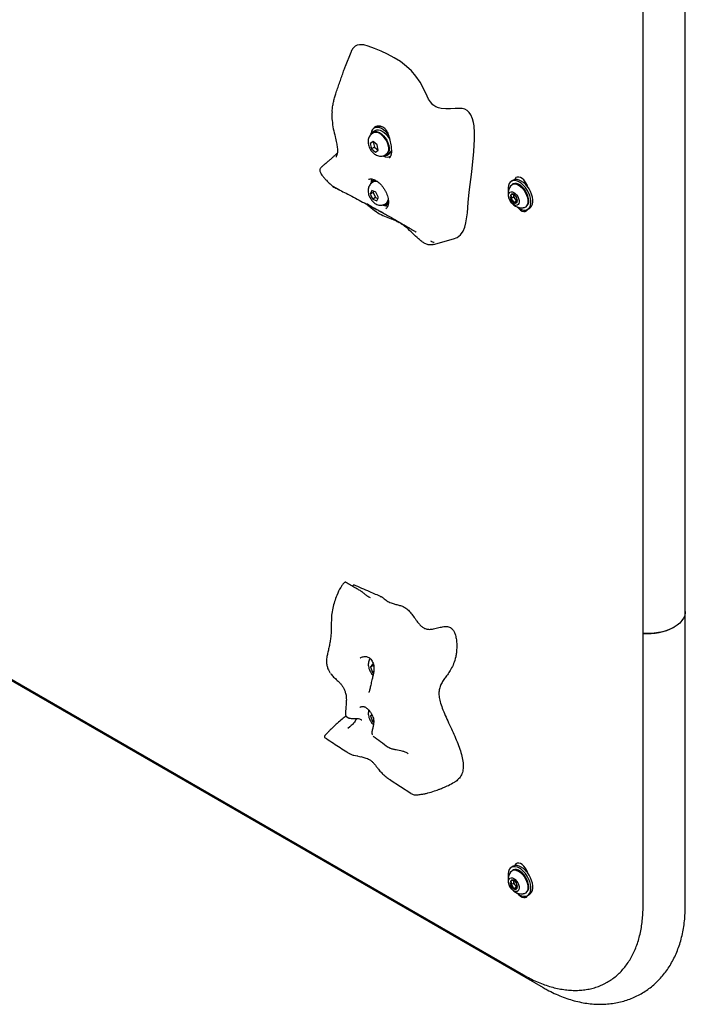
# Model space of a CAD drawing. Units: inches. Extents: x 0.5 to 17.3, y 0.1 to 10.6.
# Drawn here: x 8.6 to 9.1, y 4.3 to 5.2 of the extents above; entities that cross this region are included whole.
import ezdxf

# ---------------------------------------------------------------- set-up
doc = ezdxf.new("R2010")
doc.units = ezdxf.units.IN
doc.header["$MEASUREMENT"] = 0

msp = doc.modelspace()

# ---------------------------------------------------------------- linework, layer by layer
at = {"color": 7, "linetype": 'Continuous', "lineweight": 25}
for p, q in [((9.1103762, 4.4242385), (9.1103762, 5.6163881)), ((9.1454947, 4.6691966), (9.1454947, 5.3041455)), ((8.8669835, 5.1351425), (8.8623514, 5.1233975)), ((8.8875354, 5.0701194), (8.8853198, 5.0688403)), ((8.8879676, 5.0729091), (8.8864355, 5.0720247)), ((8.8857781, 5.0680464), (8.8850415, 5.0676212)), ((8.8855337, 5.0608132), (8.8832429, 5.0592312)), ((8.8856, 5.0605919), (8.8832429, 5.0592312)), ((8.8832429, 5.0592312), (8.8842758, 5.0548918)), ((8.8866328, 5.0562524), (8.8842758, 5.0548918)), ((8.8842758, 5.0548918), (8.8875995, 5.0521344)), ((8.8888574, 5.0580559), (8.8855337, 5.0608132)), ((8.8857094, 5.0606675), (8.8856, 5.0605919)), ((8.8856, 5.0605919), (8.8866328, 5.0562524)), ((8.8866328, 5.0562524), (8.8897808, 5.0536409)), ((8.8875995, 5.0521344), (8.8898902, 5.0537165)), ((8.8898902, 5.0537165), (8.8888574, 5.0580559)), ((8.8549093, 5.0483017), (8.8547397, 5.0478603)), ((8.8954573, 5.0495785), (8.8961939, 5.0500038)), ((8.8966522, 5.0492099), (8.8988678, 5.0504889)), ((8.8428979, 5.0397635), (8.8432061, 5.0400474)), ((8.8818962, 5.0293054), (8.8817584, 5.0292289)), ((8.8868718, 5.0289092), (8.8853198, 5.0280133)), ((9.0021744, 5.028624), (9.0006423, 5.0277395)), ((8.857823, 5.0204166), (8.8522602, 5.0232731)), ((8.8857781, 5.0272194), (8.8850415, 5.0267942)), ((9.0019422, 5.0254878), (9.0012116, 5.025066)), ((9.0121169, 5.0259538), (9.0118181, 5.0257813)), ((9.0126836, 5.0247158), (9.0140923, 5.0238494)), ((8.8844707, 5.0199513), (8.8831979, 5.0170428)), ((8.8855549, 5.0184035), (8.8831979, 5.0170428)), ((8.8831979, 5.0170428), (8.8852938, 5.0127383)), ((8.8878394, 5.0185553), (8.8844707, 5.0199513)), ((8.8876508, 5.014099), (8.8852938, 5.0127383)), ((8.8852938, 5.0127383), (8.8886625, 5.0113423)), ((8.8859618, 5.0193333), (8.8855549, 5.0184035)), ((8.8855549, 5.0184035), (8.8876508, 5.014099)), ((8.8876508, 5.014099), (8.8895284, 5.0133209)), ((8.8899353, 5.0142508), (8.8878394, 5.0185553)), ((8.8886625, 5.0113423), (8.8899353, 5.0142508)), ((9.0024852, 5.0144346), (9.00014, 5.0130807)), ((9.0024852, 5.0167885), (9.0024852, 5.0161533)), ((9.0024852, 5.0161533), (9.0024852, 5.0144346)), ((9.0024852, 5.0144346), (9.0037742, 5.0128311)), ((9.0037742, 5.0128311), (9.0050632, 5.0112276)), ((8.8887127, 5.0041105), (8.8890866, 5.0039068)), ((8.8954573, 5.0087515), (8.8961939, 5.0091767)), ((8.8962087, 5.0048769), (8.8961719, 5.0048347)), ((8.8966522, 5.0083828), (8.8982113, 5.0092829)), ((9.0050632, 5.0112276), (9.002718, 5.0098737)), ((9.0050632, 5.0112276), (9.0055806, 5.0112739)), ((9.012144, 5.0061284), (9.0128747, 5.0065502)), ((9.0141746, 5.0042985), (9.0157066, 5.0051829)), ((8.935769, 4.9750652), (8.9526243, 4.9797149)), ((8.0655007, 4.9122927), (9.0106668, 4.3666599)), ((8.0821192, 4.9016085), (9.0272853, 4.3559758)), ((8.8695374, 4.6914785), (8.8684727, 4.690357)), ((8.8913232, 4.6816964), (8.8918313, 4.6817134)), ((9.1454947, 4.4242343), (9.1454947, 4.6691966)), ((8.8749411, 4.6305193), (8.8747449, 4.6304265)), ((8.8850514, 4.6254769), (8.8833504, 4.6230567)), ((8.8857074, 4.6244174), (8.8833504, 4.6230567)), ((8.8833504, 4.6230567), (8.8850514, 4.6186724)), ((8.8858502, 4.6250158), (8.8850514, 4.6254769)), ((8.8860408, 4.6192436), (8.8850514, 4.6186724)), ((8.8850514, 4.6186724), (8.8858807, 4.6181937)), ((8.8860479, 4.6249017), (8.8857074, 4.6244174)), ((8.8857074, 4.6244174), (8.8861134, 4.6233709)), ((8.8633246, 4.5819405), (8.8652173, 4.580559)), ((8.8844076, 4.5837339), (8.8833504, 4.5822296)), ((8.8847467, 4.5830357), (8.8833504, 4.5822296)), ((8.8833504, 4.5822296), (8.8850514, 4.5778454)), ((8.8859983, 4.578392), (8.8850514, 4.5778454)), ((8.8850514, 4.5778454), (8.8860545, 4.5772663)), ((8.8660857, 4.5733464), (8.8643799, 4.5718573)), ((8.8455301, 4.5642504), (8.8455305, 4.5642624)), ((8.8731489, 4.5486722), (8.8750628, 4.5482495)), ((8.8997121, 4.5289995), (8.9168615, 4.517877)), ((8.9170534, 4.5177567), (8.9168754, 4.5178971)), ((9.0021744, 4.4570454), (9.0006423, 4.4561609)), ((9.0121169, 4.4543752), (9.0118181, 4.4542027)), ((9.0019422, 4.4539092), (9.0012116, 4.4534874)), ((9.0126836, 4.4531372), (9.0140923, 4.4522708)), ((9.0024852, 4.442856), (9.00014, 4.4415021)), ((9.0024852, 4.4452099), (9.0024852, 4.4445748)), ((9.0024852, 4.4445748), (9.0024852, 4.442856)), ((9.0024852, 4.442856), (9.0037742, 4.4412525)), ((9.0050632, 4.439649), (9.002718, 4.4382951)), ((9.0037742, 4.4412525), (9.0050632, 4.439649)), ((9.0050632, 4.439649), (9.0055806, 4.4396953)), ((9.012144, 4.4345498), (9.0128747, 4.4349716)), ((9.0141746, 4.4327199), (9.0157066, 4.4336043))]:
    msp.add_line(p, q, dxfattribs=at)
at = {"color": 7, "linetype": 'Continuous', "lineweight": 25, "flags": 128}
for points in [[(8.952601, 4.9797587), (8.9555515, 4.9809404), (8.9582689, 4.9830734), (8.9604547, 4.9861282), (8.9618488, 4.9894058), (8.9628378, 4.9930777), (8.9640555, 5.001339), (8.9648349, 5.0100837), (8.9656614, 5.0187951), (8.9676728, 5.0355589), (8.9694962, 5.0524568), (8.9700741, 5.0628179), (8.9700446, 5.0682326), (8.9695984, 5.0738993), (8.9691091, 5.0768369), (8.9683031, 5.0798978), (8.9669742, 5.0830098), (8.9656394, 5.0849846), (8.9637946, 5.0866996), (8.9618853, 5.0877165), (8.9598005, 5.0882579), (8.9577637, 5.088441), (8.9538727, 5.0883433), (8.9500355, 5.0880822), (8.9461577, 5.0879784), (8.9420932, 5.0883733), (8.9400044, 5.0889189), (8.9378158, 5.0898693), (8.93541, 5.0915672), (8.9332229, 5.0940412), (8.931804, 5.096268), (8.9305293, 5.0986466), (8.927443, 5.1051054), (8.9246527, 5.1103321), (8.9212185, 5.1153555), (8.917495, 5.1196666), (8.9134026, 5.1235043), (8.9082769, 5.1274064), (8.9030101, 5.1306951), (8.8976032, 5.1335538), (8.892198, 5.1360648), (8.8867799, 5.1383756), (8.8813909, 5.1403823), (8.877813, 5.1412973), (8.8743539, 5.1415352), (8.8723695, 5.1411522), (8.8705871, 5.1402378), (8.8705871, 5.1402378)], [(8.8982702, 5.0667513), (8.8975793, 5.0676034), (8.8959412, 5.0693106), (8.8942097, 5.0707112), (8.8924439, 5.0717574), (8.890704, 5.0724135), (8.8890491, 5.0726573), (8.8875355, 5.0724803), (8.886215, 5.0718888), (8.8851324, 5.0709027), (8.8843245, 5.0695558), (8.883819, 5.0678937), (8.8836974, 5.0670798)], [(8.8875354, 5.0701194), (8.888551, 5.0705253), (8.889987, 5.0706369), (8.8915595, 5.0703099), (8.8932016, 5.0695583), (8.8948438, 5.0684139), (8.8964162, 5.0669254), (8.8978522, 5.0651558), (8.8990909, 5.0631804), (8.8994909, 5.0624087)], [(8.8834763, 5.066591), (8.884108, 5.067745), (8.8850967, 5.068701), (8.8863354, 5.0692463), (8.8877714, 5.0693578), (8.8893439, 5.0690309), (8.890986, 5.0682792), (8.8926282, 5.0671349), (8.8942006, 5.0656463), (8.8956366, 5.0638768), (8.8968753, 5.0619014), (8.897864, 5.0598038), (8.8985608, 5.0576733), (8.8989362, 5.0556001), (8.8989741, 5.0536723), (8.8986731, 5.0519716), (8.8980458, 5.0505703), (8.8971188, 5.0495278), (8.8959317, 5.0488884), (8.8945346, 5.0486791), (8.8938042, 5.0487352)], [(8.8925584, 5.0664269), (8.8940685, 5.0649706), (8.8954346, 5.0632362), (8.8965926, 5.0613049), (8.8974884, 5.059267), (8.8980802, 5.0572178), (8.8983403, 5.0552531), (8.8982565, 5.0534647), (8.8978327, 5.0519364), (8.8970888, 5.0507395), (8.8961939, 5.0500038)], [(8.8992694, 5.0482562), (8.8996419, 5.0482712), (8.9000162, 5.0483105)], [(9.0157066, 5.0051829), (9.0165772, 5.0058355), (9.0175068, 5.0070326), (9.0181447, 5.0085658), (9.0184692, 5.010383), (9.0184692, 5.0124222), (9.0181447, 5.0146141), (9.0175068, 5.0168839), (9.0165772, 5.0191543), (9.0153875, 5.0213481), (9.0139782, 5.0233906), (9.0123974, 5.0252121), (9.0106989, 5.0267507), (9.0089405, 5.0279539), (9.0071821, 5.0287809), (9.0054836, 5.0292034), (9.0039028, 5.029207), (9.0024936, 5.0287916), (9.0021744, 5.028624)], [(9.0145258, 5.0226521), (9.0141581, 5.0238581), (9.0133512, 5.0256739), (9.0122879, 5.0273755), (9.0110301, 5.028864), (9.0096508, 5.0300528), (9.0082303, 5.0308729), (9.006851, 5.0312765), (9.0055932, 5.0312403), (9.0045299, 5.0307664), (9.0037229, 5.0298822), (9.0033552, 5.0291008)], [(9.0074085, 5.0049685), (9.0091669, 5.0041415), (9.0108654, 5.003719), (9.0124462, 5.0037154), (9.0138554, 5.0041308), (9.0150451, 5.004951), (9.0159747, 5.0061481), (9.0166127, 5.0076814), (9.0169371, 5.0094986), (9.0169371, 5.0115378), (9.0166127, 5.0137296), (9.0159747, 5.0159994), (9.0150451, 5.0182699), (9.0138554, 5.0204637), (9.0124462, 5.0225061), (9.0108654, 5.0243277), (9.0091669, 5.0258662), (9.0074085, 5.0270695), (9.0056501, 5.0278964), (9.0039516, 5.0283189), (9.0023708, 5.0283225), (9.0009615, 5.0279072), (8.9997718, 5.0270869), (8.9988422, 5.0258898), (8.9982043, 5.0243566), (8.9978798, 5.0225394), (8.9978798, 5.0205002), (8.9980924, 5.0188706)], [(8.9998854, 5.0237819), (8.9999825, 5.023926), (9.0009325, 5.0248875), (9.0021336, 5.025443), (9.0035333, 5.0255681), (9.0050704, 5.0252575), (9.0066778, 5.0245247)], [(9.0151395, 5.0115559), (9.0149706, 5.0135096), (9.0144711, 5.0155729), (9.013663, 5.0176558), (9.0125815, 5.0196671), (9.011274, 5.0215189), (9.0097975, 5.0231304), (9.0082166, 5.0244311), (9.0066003, 5.0253641), (9.0050194, 5.0258887), (9.0035429, 5.0259819), (9.0022354, 5.0256398), (9.0019422, 5.0254878)], [(9.0066778, 5.0245247), (9.0082852, 5.0234017), (9.0098223, 5.0219376), (9.011222, 5.0201964), (9.0124231, 5.0182542), (9.0133731, 5.0161958), (9.0140304, 5.0141113), (9.0143665, 5.0120918), (9.0143665, 5.0102254), (9.0140304, 5.0085938), (9.0133731, 5.0072683), (9.0124231, 5.0063068), (9.011222, 5.0057514), (9.0103688, 5.005622)], [(9.0137879, 5.0247785), (9.0128354, 5.0250225), (9.0126674, 5.0250297)], [(9.002718, 5.0184146), (9.0039103, 5.017537), (9.0050142, 5.0163461), (9.0059479, 5.01493), (9.0066419, 5.0133939), (9.007045, 5.0118516), (9.0071271, 5.0104176), (9.0068822, 5.0091982), (9.0063285, 5.0082839), (9.005507, 5.0077424), (9.0044787, 5.0076139), (9.0033198, 5.007908), (9.0021162, 5.0086028), (9.0009573, 5.0096468), (8.9999289, 5.0109626), (8.9991075, 5.0124525), (8.9985537, 5.0140062), (8.9983089, 5.0155083), (8.998391, 5.0168475), (8.998794, 5.0179244), (8.9994881, 5.0186591), (9.0004217, 5.0189973), (9.0015256, 5.0189137), (9.002718, 5.0184146)], [(9.0025504, 5.0167808), (9.0025073, 5.0165292), (9.0024852, 5.0161533)], [(9.0052191, 5.0065255), (9.0056501, 5.0061717), (9.0074085, 5.0049685)], [(9.0059956, 5.0059052), (9.006851, 5.0049429), (9.0082303, 5.0037541), (9.0096508, 5.002934), (9.0110301, 5.0025303), (9.0122879, 5.0025665), (9.0133512, 5.0030405), (9.0141581, 5.0039246), (9.0144241, 5.0044425)], [(9.1454947, 4.6691966), (9.1454369, 4.6680928), (9.144976, 4.6659014), (9.1440609, 4.663758), (9.1427049, 4.6616939), (9.1409278, 4.6597392), (9.1387555, 4.6579225), (9.1362197, 4.6562701), (9.1333575, 4.6548062), (9.1302104, 4.6535522), (9.1268244, 4.6525263), (9.123249, 4.6517435), (9.1195361, 4.6512152), (9.11574, 4.6509491), (9.111916, 4.6509491), (9.1103762, 4.6510247)], [(9.1454947, 4.6691966), (9.1454369, 4.6680928), (9.144976, 4.6659014), (9.1440609, 4.663758), (9.1427049, 4.6616939), (9.1409278, 4.6597392), (9.1387555, 4.6579225), (9.1362197, 4.6562701)], [(9.0074085, 4.4333899), (9.0091669, 4.432563), (9.0108654, 4.4321405), (9.0124462, 4.4321369), (9.0138554, 4.4325522), (9.0150451, 4.4333725), (9.0159747, 4.4345696), (9.0166127, 4.4361028), (9.0169371, 4.43792), (9.0169371, 4.4399592), (9.0166127, 4.4421511), (9.0159747, 4.4444208), (9.0150451, 4.4466913), (9.0138554, 4.4488851), (9.0124462, 4.4509276), (9.0108654, 4.4527491), (9.0091669, 4.4542877), (9.0074085, 4.4554909), (9.0056501, 4.4563179), (9.0039516, 4.4567403), (9.0023708, 4.456744), (9.0009615, 4.4563286), (8.9997718, 4.4555084), (8.9988422, 4.4543113), (8.9982043, 4.452778), (8.9978798, 4.4509608), (8.9978798, 4.4489216), (8.9980924, 4.447292)], [(9.0151395, 4.4399774), (9.0149706, 4.441931), (9.0144711, 4.4439944), (9.013663, 4.4460772), (9.0125815, 4.4480885), (9.011274, 4.4499403), (9.0097975, 4.4515518), (9.0082166, 4.4528525), (9.0066003, 4.4537855), (9.0050194, 4.4543101), (9.0035429, 4.4544034), (9.0022354, 4.4540612), (9.0019422, 4.4539092)], [(9.0157066, 4.4336043), (9.0165772, 4.4342569), (9.0175068, 4.435454), (9.0181447, 4.4369873), (9.0184692, 4.4388044), (9.0184692, 4.4408437), (9.0181447, 4.4430355), (9.0175068, 4.4453053), (9.0165772, 4.4475757), (9.0153875, 4.4497695), (9.0139782, 4.451812), (9.0123974, 4.4536335), (9.0106989, 4.4551721), (9.0089405, 4.4563754), (9.0071821, 4.4572023), (9.0054836, 4.4576248), (9.0039028, 4.4576284), (9.0024936, 4.457213), (9.0021744, 4.4570454)], [(9.0145258, 4.4510735), (9.0141581, 4.4522795), (9.0133512, 4.4540954), (9.0122879, 4.455797), (9.0110301, 4.4572854), (9.0096508, 4.4584742), (9.0082303, 4.4592943), (9.006851, 4.4596979), (9.0055932, 4.4596617), (9.0045299, 4.4591878), (9.0037229, 4.4583036), (9.0033552, 4.4575222)], [(9.002718, 4.446836), (9.0039103, 4.4459585), (9.0050142, 4.4447675), (9.0059479, 4.4433514), (9.0066419, 4.4418153), (9.007045, 4.4402731), (9.0071271, 4.4388391), (9.0068822, 4.4376197), (9.0063285, 4.4367053), (9.005507, 4.4361638), (9.0044787, 4.4360353), (9.0033198, 4.4363294), (9.0021162, 4.4370242), (9.0009573, 4.4380682), (8.9999289, 4.439384), (8.9991075, 4.440874), (8.9985537, 4.4424276), (8.9983089, 4.4439297), (8.998391, 4.4452689), (8.998794, 4.4463458), (8.9994881, 4.4470806), (9.0004217, 4.4474187), (9.0015256, 4.4473351), (9.002718, 4.446836)], [(8.9998854, 4.4522033), (8.9999825, 4.4523475), (9.0009325, 4.453309), (9.0021336, 4.4538644), (9.0035333, 4.4539896), (9.0050704, 4.4536789), (9.0066778, 4.4529461)], [(9.0066778, 4.4529461), (9.0082852, 4.4518231), (9.0098223, 4.450359), (9.011222, 4.4486178), (9.0124231, 4.4466756), (9.0133731, 4.4446173), (9.0140304, 4.4425328), (9.0143665, 4.4405132), (9.0143665, 4.4386468), (9.0140304, 4.4370153), (9.0133731, 4.4356897), (9.0124231, 4.4347283), (9.011222, 4.4341728), (9.0103688, 4.4340435)], [(9.0137879, 4.4532), (9.0128354, 4.4534439), (9.0126674, 4.4534511)], [(9.0025504, 4.4452023), (9.0025073, 4.4449506), (9.0024852, 4.4445748)], [(9.0052191, 4.4349469), (9.0056501, 4.4345931), (9.0074085, 4.4333899)], [(9.0059956, 4.4343266), (9.006851, 4.4333643), (9.0082303, 4.4321755), (9.0096508, 4.4313554), (9.0110301, 4.4309518), (9.0122879, 4.430988), (9.0133512, 4.4314619), (9.0141581, 4.4323461), (9.0144241, 4.4328639)]]:
    msp.add_lwpolyline(points, dxfattribs=at)
at = {"color": 7, "linetype": 'Continuous', "lineweight": 25}
for centre, radius, start, end in [((8.8903548, 5.0689544), 0.0052568, 124.2717284, 149.9897944), ((8.8908165, 5.0663377), 0.0071624, 49.4158371, 113.438586), ((8.887968, 5.0622118), 0.0062321, 42.5598529, 110.5729623), ((8.8963427, 5.0544579), 0.0047041, 302.4648528, 345.3611241), ((8.8972418, 5.054178), 0.0062232, 241.9594461, 295.9779053), ((8.8874267, 5.0243497), 0.0041967, 83.9066038, 160.6068755), ((8.8912332, 5.02564), 0.0075607, 147.3870204, 175.3515872), ((8.8526868, 5.0241762), 0.001, 227.0174999, 245.4227794), ((8.8878165, 5.0232098), 0.004498, 69.3648858, 116.9479817), ((9.0097787, 5.0173873), 0.01178, 147.1229277, 272.8716958), ((8.8936753, 5.0129968), 0.0045756, 303.3976193, 351.4477764), ((9.0035777, 5.0147995), 0.0038435, 153.4364295, 206.5635705), ((9.0015469, 5.0153153), 0.0018511, 50.7518319, 139.4672041), ((9.0062027, 5.0153146), 0.0064611, 200.2271138, 237.3620294), ((9.0080753, 5.016411), 0.005596, 182.6392874, 219.7720724), ((8.9992333, 5.0113079), 0.0064611, 20.2271138, 57.3620294), ((9.0070764, 5.0152829), 0.0041129, 216.5934216, 249.143613), ((9.0018582, 5.011823), 0.0038435, 333.4364295, 26.5635705), ((8.8945352, 5.0120381), 0.0041947, 259.7527981, 336.4015534), ((8.8975584, 5.0146976), 0.0075689, 244.6369584, 272.1991681), ((9.0038891, 5.0113072), 0.0018511, 230.7518319, 319.4672041), ((9.0097291, 5.0109886), 0.0054401, 305.325858, 5.9863224), ((9.1142312, 4.6983184), 0.0474506, 265.3400275, 297.606612), ((9.0097787, 4.4458087), 0.01178, 147.1229277, 272.8716958), ((9.0035777, 4.4432209), 0.0038435, 153.4364295, 206.5635705), ((9.0015469, 4.4437367), 0.0018511, 50.7518319, 139.4672041), ((9.0062027, 4.443736), 0.0064611, 200.2271138, 237.3620294), ((9.0080753, 4.4448325), 0.005596, 182.6392874, 219.7720724), ((8.9992333, 4.4397293), 0.0064611, 20.2271138, 57.3620294), ((9.0038891, 4.4397286), 0.0018511, 230.7518319, 319.4672041), ((9.0070764, 4.4437044), 0.0041129, 216.5934216, 249.143613), ((9.0018582, 4.4402444), 0.0038435, 333.4364295, 26.5635705), ((9.0097291, 4.43941), 0.0054401, 305.325858, 5.9863224)]:
    msp.add_arc(centre, radius, start, end, dxfattribs=at)
for points, knots in [([(8.8705871, 5.1402378), (8.870004, 5.1397256), (8.8686982, 5.1385784), (8.8675664, 5.1367372), (8.8671188, 5.1353782), (8.867025, 5.1350937)], [0, 0, 0, 0, 0.38943071, 0.8721915, 1, 1, 1, 1]), ([(8.8514904, 5.085827), (8.8514893, 5.0859449), (8.8514767, 5.087279), (8.8518781, 5.0898559), (8.8524983, 5.0935181), (8.8534087, 5.0971498), (8.8545753, 5.1010124), (8.8559645, 5.1050777), (8.8575091, 5.1094172), (8.8590863, 5.1138393), (8.8603739, 5.1175867), (8.8613295, 5.1204581), (8.8619442, 5.1223269), (8.8622934, 5.1232337), (8.8624677, 5.1236864)], [0, 0, 0, 0, 0.00889154, 0.10063326, 0.19250098, 0.28313268, 0.37406029, 0.4901442, 0.60758243, 0.72614189, 0.84713731, 0.89727306, 0.94871687, 1, 1, 1, 1]), ([(8.8514333, 5.0856543), (8.8513925, 5.0852635), (8.8511368, 5.0828159), (8.8513601, 5.0780379), (8.8520219, 5.0737157), (8.8523755, 5.0714062)], [0, 0, 0, 0, 0.08127071, 0.5090794, 1, 1, 1, 1]), ([(8.8523891, 5.0713406), (8.8529452, 5.0691829), (8.8539494, 5.065287), (8.8551487, 5.0600878), (8.8557217, 5.0563595), (8.8558937, 5.053671), (8.855818, 5.0515843), (8.8555278, 5.0497166), (8.8551034, 5.0487459), (8.8549093, 5.0483017)], [0, 0, 0, 0, 0.25830494, 0.4663841, 0.62504245, 0.71707733, 0.81079032, 0.9134318, 1, 1, 1, 1]), ([(8.8866905, 5.0728757), (8.887191, 5.0731496), (8.8880124, 5.0735991), (8.8889079, 5.073759), (8.8892577, 5.0738214)], [0, 0, 0, 0, 0.60930012, 1, 1, 1, 1]), ([(8.8892667, 5.0738282), (8.8894642, 5.07388), (8.8901153, 5.0740507), (8.8913663, 5.0739259), (8.8929124, 5.0734702), (8.8943724, 5.0726479), (8.8955727, 5.0715663), (8.8963694, 5.0706064), (8.8967179, 5.069917), (8.8968169, 5.0697212)], [0, 0, 0, 0, 0.07490557, 0.24692008, 0.4318613, 0.62564084, 0.79679274, 0.94227823, 1, 1, 1, 1]), ([(8.8968188, 5.0697182), (8.896997, 5.0693997), (8.8975043, 5.0684928), (8.8982153, 5.0666943), (8.898979, 5.064402), (8.8996307, 5.0619264), (8.9001555, 5.0594184), (8.9005322, 5.0569865), (8.9007489, 5.0547274), (8.9007978, 5.0527004), (8.9006869, 5.050969), (8.9004291, 5.0495736), (8.9000649, 5.0485269), (8.8996476, 5.0478626), (8.8992869, 5.0474559), (8.8989487, 5.0472897), (8.898841, 5.0472369)], [0, 0, 0, 0, 0.0412548, 0.117457, 0.19867924, 0.2821286, 0.36532263, 0.44631017, 0.52537714, 0.60116097, 0.67573796, 0.74633025, 0.81736125, 0.88788829, 0.96432614, 1, 1, 1, 1]), ([(8.8850198, 5.0675693), (8.8846311, 5.067327), (8.8837769, 5.0667945), (8.8827666, 5.0656094), (8.8819764, 5.0641941), (8.8814948, 5.0626253), (8.8813083, 5.0609248), (8.8814315, 5.0590986), (8.881881, 5.057191), (8.8826535, 5.0552836), (8.8837221, 5.0534676), (8.8850613, 5.0518161), (8.8865928, 5.050457), (8.8882369, 5.0494561), (8.8899029, 5.0488376), (8.891584, 5.0485797), (8.8932217, 5.0487078), (8.8945494, 5.0490567), (8.895227, 5.0494932), (8.8954513, 5.0496377)], [0, 0, 0, 0, 0.04712256, 0.10357332, 0.15891681, 0.21498523, 0.27352081, 0.33577748, 0.40153393, 0.46877404, 0.53652072, 0.60546151, 0.67656702, 0.7412473, 0.80246563, 0.8606137, 0.9169614, 0.9725027, 1, 1, 1, 1]), ([(8.8556634, 5.0512699), (8.8554894, 5.0510918), (8.8549375, 5.0505267), (8.8537158, 5.0493284), (8.8520236, 5.0477237), (8.8500579, 5.0459338), (8.8478418, 5.0439924), (8.8454951, 5.0420047), (8.8439311, 5.0407324), (8.8431585, 5.0401039)], [0, 0, 0, 0, 0.05575068, 0.17683555, 0.30798565, 0.45502504, 0.62240836, 0.81346097, 1, 1, 1, 1]), ([(8.8429559, 5.0399473), (8.8426276, 5.0396662), (8.8420571, 5.0391778), (8.8414721, 5.038301), (8.8412003, 5.0375079), (8.8411323, 5.0366414), (8.8413627, 5.0355948), (8.8420088, 5.0342482), (8.8431666, 5.0325204), (8.8447981, 5.0305795), (8.8468561, 5.0283968), (8.849243, 5.0260414), (8.851018, 5.0243738), (8.8519904, 5.0234601)], [0, 0, 0, 0, 0.08196878, 0.1424207, 0.18591155, 0.21835678, 0.27343582, 0.32733905, 0.40938447, 0.53990801, 0.66197079, 0.8148095, 1, 1, 1, 1]), ([(8.8818765, 5.0292545), (8.8821281, 5.0293824), (8.8826708, 5.0296582), (8.883736, 5.02976), (8.8850491, 5.0296135), (8.886536, 5.029132), (8.8881477, 5.028297), (8.8897867, 5.0271387), (8.8914039, 5.0256819), (8.8929481, 5.0239625), (8.8943695, 5.0220277), (8.8956218, 5.0199346), (8.8966655, 5.0177475), (8.897469, 5.0155356), (8.8980109, 5.0133704), (8.8982817, 5.0113228), (8.8982848, 5.0094608), (8.8980397, 5.0078415), (8.8975755, 5.0065214), (8.8969889, 5.0055424), (8.8965118, 5.0051507), (8.896291, 5.0049695)], [0, 0, 0, 0, 0.04631831, 0.09989697, 0.15095546, 0.20532202, 0.25873738, 0.31203354, 0.36550575, 0.41924859, 0.473217, 0.52731793, 0.58144365, 0.63545145, 0.68922296, 0.74265519, 0.79568422, 0.8483637, 0.90097997, 0.95418948, 1, 1, 1, 1]), ([(8.8521352, 5.0233548), (8.8532135, 5.022788), (8.8551411, 5.0217749), (8.8570673, 5.0207804), (8.8579159, 5.0203423)], [0, 0, 0, 0, 0.559456491, 1, 1, 1, 1]), ([(8.8578106, 5.0203927), (8.8595416, 5.0195019), (8.8633718, 5.0175309), (8.8692375, 5.0144771), (8.8752964, 5.0112948), (8.8805521, 5.0085045), (8.8848571, 5.0061984), (8.8872502, 5.0049031), (8.8883305, 5.0043184)], [0, 0, 0, 0, 0.16986322, 0.37583786, 0.57687005, 0.76686572, 0.89476102, 1, 1, 1, 1]), ([(8.8850639, 5.0267492), (8.8847447, 5.0265682), (8.883945, 5.0261148), (8.8829494, 5.0250274), (8.8820992, 5.0236447), (8.8815626, 5.0221007), (8.8813201, 5.0204253), (8.8813842, 5.0186205), (8.8817721, 5.0167228), (8.8824859, 5.0148081), (8.8835017, 5.0129687), (8.8847913, 5.011282), (8.8862832, 5.0098696), (8.8879015, 5.0088007), (8.8895592, 5.0081075), (8.8912408, 5.0077756), (8.8928915, 5.0078249), (8.894336, 5.0081482), (8.8951229, 5.0086136), (8.8954445, 5.0088039)], [0, 0, 0, 0, 0.03773313, 0.09453775, 0.1498868, 0.2056235, 0.26351548, 0.32496981, 0.39010988, 0.45716173, 0.52471767, 0.59328828, 0.66380394, 0.72892673, 0.79082883, 0.84943771, 0.90600039, 0.96158177, 1, 1, 1, 1]), ([(9.011762, 5.0257257), (9.0120584, 5.0258733), (9.01246, 5.0260734), (9.0130577, 5.0258847), (9.0132143, 5.0258352)], [0, 0, 0, 0, 0.73795127, 1, 1, 1, 1]), ([(9.0131055, 5.0260811), (9.0129293, 5.0261133), (9.0125265, 5.026187), (9.0122915, 5.0259903), (9.0121592, 5.0258796)], [0, 0, 0, 0, 0.43740218, 1, 1, 1, 1]), ([(9.0138358, 5.0244296), (9.0138049, 5.0244538), (9.0132787, 5.024866), (9.0126893, 5.0251403), (9.012266, 5.0251738), (9.0122371, 5.025176)], [0, 0, 0, 0, 0.05489913, 0.93542988, 1, 1, 1, 1]), ([(9.002718, 5.0167487), (9.0025255, 5.0168177), (9.0021961, 5.0169356), (9.0011438, 5.016776), (9.0004483, 5.0165974), (9.00014, 5.0165182)], [0, 0, 0, 0, 0.43912701, 0.75137528, 1, 1, 1, 1]), ([(9.00014, 5.0165182), (9.0002164, 5.0163729), (9.0004311, 5.0159643), (9.0006051, 5.015086), (9.0004402, 5.014), (9.000219, 5.0133228), (9.00014, 5.0130807)], [0, 0, 0, 0, 0.175115, 0.49223858, 0.81850572, 1, 1, 1, 1]), ([(9.00014, 5.0130807), (9.0006856, 5.0127235), (9.0016193, 5.0121124), (9.0024029, 5.0108929), (9.0026212, 5.0101867), (9.002718, 5.0098737)], [0, 0, 0, 0, 0.439127011, 0.751375279, 1, 1, 1, 1]), ([(8.8803975, 5.0085811), (8.8815615, 5.0075387), (8.8844838, 5.0049217), (8.8893839, 5.00135), (8.8951498, 4.9986509), (8.9002671, 4.9967781), (8.9042707, 4.995057), (8.9065043, 4.9937036), (8.907368, 4.9931803)], [0, 0, 0, 0, 0.13673237, 0.34325969, 0.54767285, 0.75167173, 0.90397961, 1, 1, 1, 1]), ([(8.8938894, 5.0014558), (8.8938811, 5.0014576), (8.8935753, 5.0015238), (8.8925536, 5.0020349), (8.8904391, 5.0031698), (8.8874986, 5.0047642), (8.8848013, 5.0062541), (8.8825384, 5.0076023), (8.8811483, 5.0086084), (8.8804611, 5.0091058)], [0, 0, 0, 0, 0.00379987, 0.1400634, 0.35763, 0.57420903, 0.71693549, 0.8600554, 1, 1, 1, 1]), ([(8.8890866, 5.0039068), (8.8899142, 5.0034567), (8.8918475, 5.0024052), (8.8950014, 5.0006713), (8.8988528, 4.998535), (8.9031083, 4.9961406), (8.9077636, 4.9934765), (8.9117893, 4.9911317), (8.9151175, 4.989165), (8.9172937, 4.9878665), (8.9189972, 4.9868439), (8.9200568, 4.9862073), (8.9207186, 4.9858136), (8.9210417, 4.9856248), (8.9212201, 4.9855243), (8.9213154, 4.9854731), (8.9213702, 4.9854475), (8.9214041, 4.9854333), (8.9213886, 4.9854466), (8.9213848, 4.9854499)], [0, 0, 0, 0, 0.0770946, 0.18007743, 0.29048818, 0.42926157, 0.57397229, 0.72638058, 0.80622685, 0.88046945, 0.92578065, 0.95810223, 0.97117836, 0.98114835, 0.98541107, 0.98952565, 0.99379865, 0.99850581, 1, 1, 1, 1]), ([(8.8962038, 5.0048235), (8.8962756, 5.004902), (8.8963527, 5.004986), (8.8964496, 5.0050443), (8.8964562, 5.0050482)], [0, 0, 0, 0, 0.9325023, 1, 1, 1, 1]), ([(9.002718, 5.0098737), (9.0032636, 5.0100086), (9.0041972, 5.0102395), (9.0049809, 5.0102441), (9.0051992, 5.0101472), (9.005296, 5.0101042)], [0, 0, 0, 0, 0.43912701, 0.75137528, 1, 1, 1, 1]), ([(9.005296, 5.0101042), (9.0053791, 5.0103481), (9.0055652, 5.0108936), (9.0056131, 5.0114071), (9.0056396, 5.011691)], [0, 0, 0, 0, 0.44696101, 1, 1, 1, 1]), ([(8.9357463, 4.9751459), (8.9355279, 4.9750646), (8.934731, 4.974768), (8.9327549, 4.9746394), (8.9301199, 4.9751616), (8.9273732, 4.9765794), (8.9247365, 4.9785376), (8.9213404, 4.9815697), (8.9172452, 4.9856699), (8.912575, 4.9899473), (8.9095913, 4.991929), (8.908352, 4.9927521)], [0, 0, 0, 0, 0.03547981, 0.12949205, 0.22257116, 0.31463762, 0.40696329, 0.49926331, 0.68445696, 0.86893239, 1, 1, 1, 1]), ([(8.9364113, 4.9766742), (8.9363548, 4.9767291), (8.9360882, 4.9769883), (8.9346536, 4.97716), (8.9339443, 4.977694), (8.9337171, 4.977865)], [0, 0, 0, 0, 0.15467497, 0.72917623, 1, 1, 1, 1]), ([(8.86298, 4.6936177), (8.8629085, 4.6936478), (8.8627698, 4.6937063), (8.8624867, 4.693711), (8.8620488, 4.6935955), (8.8610741, 4.6929825), (8.8598757, 4.6914821), (8.8577201, 4.688095), (8.8554477, 4.6833945), (8.8533499, 4.6775341), (8.8518576, 4.6720852), (8.8508437, 4.6663075), (8.8507363, 4.6601989), (8.8507847, 4.6541766), (8.8504482, 4.6488184), (8.8497799, 4.6441699), (8.8490071, 4.6401616), (8.8481183, 4.6363003), (8.8472236, 4.6326185), (8.8466171, 4.6292164), (8.8466913, 4.6259558), (8.847405, 4.6228324), (8.8485316, 4.6201071), (8.849398, 4.6187957), (8.8498052, 4.6181792)], [0, 0, 0, 0, 0.00375966, 0.0072984, 0.01307073, 0.02277245, 0.05117997, 0.08262311, 0.1763213, 0.24601803, 0.31909512, 0.3913039, 0.46280342, 0.53410206, 0.60405312, 0.65411781, 0.7021002, 0.74837334, 0.79233764, 0.83511507, 0.87586608, 0.91643816, 0.96071722, 1, 1, 1, 1]), ([(8.8757846, 4.6860773), (8.8750295, 4.6865149), (8.8732687, 4.6875354), (8.8702812, 4.6892858), (8.8667752, 4.6913559), (8.8642724, 4.6928488), (8.8629982, 4.6936089)], [0, 0, 0, 0, 0.17704414, 0.41285806, 0.70107608, 1, 1, 1, 1]), ([(8.8696003, 4.6914833), (8.8695874, 4.691483), (8.869549, 4.6914821), (8.8695303, 4.6913288), (8.869551, 4.6911141), (8.8695616, 4.6910049)], [0, 0, 0, 0, 0.19889669, 0.59243074, 1, 1, 1, 1]), ([(8.8924292, 4.6815353), (8.8892338, 4.6829299), (8.8816239, 4.6862511), (8.8740146, 4.6895624), (8.8696003, 4.6914833)], [0, 0, 0, 0, 0.41988714, 1, 1, 1, 1]), ([(8.8755721, 4.6861884), (8.8756441, 4.6861533), (8.875816, 4.6860696), (8.8761821, 4.6857948), (8.8772074, 4.6849504), (8.8788282, 4.6835771), (8.8809029, 4.6820581), (8.8824187, 4.6813837), (8.8830502, 4.6811028)], [0, 0, 0, 0, 0.0295966, 0.07071852, 0.14717332, 0.45947052, 0.77481998, 1, 1, 1, 1]), ([(8.8941618, 4.6804051), (8.8938245, 4.6806688), (8.8933173, 4.6810652), (8.892607, 4.6814625), (8.8921705, 4.6816513), (8.8919357, 4.6816942), (8.8918313, 4.6817133)], [0, 0, 0, 0, 0.49731613, 0.74769362, 0.88780628, 1, 1, 1, 1]), ([(8.8941618, 4.6804051), (8.89511, 4.6796675), (8.8972013, 4.6780403), (8.9004687, 4.676391), (8.9037509, 4.6753895), (8.9068519, 4.6746884), (8.909846, 4.6738394), (8.9128651, 4.6723549), (8.9158094, 4.6696294), (8.9184862, 4.6661794), (8.9208638, 4.6628333), (8.9230196, 4.6599166), (8.9250213, 4.6575938), (8.9272719, 4.6557446), (8.9298595, 4.6546191), (8.9328255, 4.6543314), (8.9363071, 4.6549082), (8.9402125, 4.655926), (8.9436986, 4.6567169), (8.9464344, 4.6568976), (8.9482284, 4.6567157), (8.9498564, 4.6560748), (8.9514217, 4.6548488), (8.9528245, 4.6528969), (8.9540198, 4.6500466), (8.9548155, 4.6465499), (8.9552064, 4.6425876), (8.9552253, 4.6386483), (8.9549419, 4.6349362), (8.9542201, 4.6305566), (8.952775, 4.625856), (8.9504948, 4.6213032), (8.948031, 4.6175309), (8.945635, 4.6142378), (8.9434324, 4.6110635), (8.9416309, 4.6077706), (8.9404807, 4.604169), (8.9401838, 4.6000435), (8.9409392, 4.5953013), (8.9426377, 4.5899977), (8.9449725, 4.5842192), (8.9477443, 4.5780597), (8.9506683, 4.5717715), (8.953528, 4.5654836), (8.9561304, 4.559323), (8.9583402, 4.5532749), (8.9599614, 4.5474387), (8.9607641, 4.54201), (8.9605627, 4.5371237), (8.959227, 4.5329248), (8.9567116, 4.5296771), (8.9546298, 4.5277944), (8.9533263, 4.5272114), (8.9532917, 4.5271959)], [0, 0, 0, 0, 0.0156796, 0.03458668, 0.05292208, 0.07068473, 0.08751164, 0.10337687, 0.11941135, 0.13675216, 0.15454423, 0.16725818, 0.17914691, 0.19095504, 0.20424522, 0.22104495, 0.24298555, 0.27171598, 0.29989903, 0.3122646, 0.32281382, 0.33144105, 0.33882217, 0.34821818, 0.35850946, 0.37454721, 0.39266421, 0.41160664, 0.43001117, 0.44760429, 0.48038018, 0.51144521, 0.53842312, 0.56410814, 0.58829486, 0.61084995, 0.63196742, 0.65112626, 0.67115474, 0.69337106, 0.71794567, 0.74443427, 0.77213314, 0.79865513, 0.82493707, 0.85048667, 0.87506355, 0.89885422, 0.92139224, 0.94523023, 0.97154031, 0.99924453, 1, 1, 1, 1]), ([(8.8749176, 4.6305876), (8.8752729, 4.6307872), (8.8761097, 4.6312572), (8.8773865, 4.6316972), (8.8787193, 4.6319226), (8.8799986, 4.6318577), (8.881257, 4.6314558), (8.8825264, 4.6306936), (8.8837265, 4.6295624), (8.8847732, 4.6280813), (8.8855828, 4.6263108), (8.8860888, 4.6243049), (8.8862804, 4.6220713), (8.8861457, 4.61961), (8.8857025, 4.6168356), (8.8851311, 4.6143522), (8.8845599, 4.6120388), (8.8840849, 4.6101044), (8.8836212, 4.6080302), (8.8832105, 4.6061498), (8.882833, 4.6045195), (8.8824839, 4.6032294), (8.8821964, 4.6023798), (8.8819756, 4.6019313), (8.8819708, 4.6019278), (8.8819687, 4.6019264)], [0, 0, 0, 0, 0.02905192, 0.06842226, 0.10821084, 0.15264639, 0.20042924, 0.24478424, 0.29231644, 0.33871781, 0.38495939, 0.4317344, 0.48024544, 0.53173569, 0.58910467, 0.65523552, 0.68710594, 0.73374031, 0.77623386, 0.82006482, 0.86231119, 0.9028504, 0.94185069, 0.97534166, 1, 1, 1, 1]), ([(8.8829876, 4.6301791), (8.8829804, 4.630171), (8.8826196, 4.6297628), (8.8821671, 4.6287517), (8.8816649, 4.6272029), (8.8814952, 4.625492), (8.8816249, 4.6236642), (8.8820854, 4.6217563), (8.8828626, 4.6198445), (8.8839545, 4.6180547), (8.8848637, 4.616832), (8.8854599, 4.6163208), (8.8855358, 4.6162557)], [0, 0, 0, 0, 0.00217435, 0.10994857, 0.2192342, 0.3334142, 0.45487829, 0.5830909, 0.71407256, 0.84605006, 0.98039512, 1, 1, 1, 1]), ([(8.8500218, 4.6178892), (8.8502819, 4.6175112), (8.8512018, 4.6161742), (8.8533006, 4.6141409), (8.8559689, 4.6117657), (8.8581962, 4.6095295), (8.859828, 4.6075628), (8.8613343, 4.605249), (8.8620622, 4.6034773), (8.8624265, 4.6025906)], [0, 0, 0, 0, 0.0894969, 0.3165964, 0.54348244, 0.65795393, 0.77168965, 0.88573434, 1, 1, 1, 1]), ([(8.8621683, 4.6026436), (8.8623473, 4.6021743), (8.8629464, 4.6006033), (8.8632924, 4.5975509), (8.8632826, 4.5934984), (8.8629212, 4.5898399), (8.8626128, 4.5868397), (8.8624599, 4.5851914), (8.8624732, 4.5843566), (8.8624766, 4.5841444)], [0, 0, 0, 0, 0.07830345, 0.26209735, 0.47757017, 0.74323559, 0.86852557, 0.96657718, 1, 1, 1, 1]), ([(8.8750947, 4.589889), (8.875087, 4.5898862), (8.8749004, 4.5898165), (8.8746778, 4.5896196), (8.8744642, 4.5894309)], [0, 0, 0, 0, 0.04112445, 1, 1, 1, 1]), ([(8.8744909, 4.5894029), (8.8747144, 4.5895441), (8.8752946, 4.5899108), (8.8761012, 4.5901938), (8.8769654, 4.5903263), (8.8777632, 4.5902156), (8.8786265, 4.589875), (8.8795762, 4.5892761), (8.8807315, 4.5883805), (8.8820242, 4.5871371), (8.8833701, 4.5855037), (8.8845712, 4.5835836), (8.8854861, 4.5814796), (8.8860257, 4.579283), (8.8861157, 4.5770266), (8.8858737, 4.5746254), (8.885378, 4.5724633), (8.8849016, 4.5706078), (8.8845345, 4.5691814), (8.8845457, 4.5678711), (8.8847018, 4.5669757), (8.8849618, 4.5665813), (8.8850059, 4.5665144)], [0, 0, 0, 0, 0.03047717, 0.07912039, 0.13312199, 0.19759212, 0.24447622, 0.29187873, 0.34197207, 0.40303584, 0.46726378, 0.53283755, 0.59614281, 0.65524615, 0.71296806, 0.77470274, 0.8447638, 0.8860481, 0.92463302, 0.95924906, 0.99308656, 1, 1, 1, 1]), ([(8.8819602, 4.5871459), (8.8818756, 4.5868936), (8.8816117, 4.5861071), (8.8815048, 4.5846628), (8.8816222, 4.5828379), (8.882086, 4.5809287), (8.8828634, 4.5790189), (8.8839507, 4.5772224), (8.8849683, 4.5758932), (8.8856846, 4.5752918), (8.8858765, 4.5751306)], [0, 0, 0, 0, 0.06240933, 0.19452329, 0.33506543, 0.48341607, 0.63497068, 0.78767755, 0.94312384, 1, 1, 1, 1]), ([(8.8630857, 4.5822074), (8.862, 4.5814022), (8.8593989, 4.579473), (8.855876, 4.5763773), (8.8525804, 4.5732932), (8.850081, 4.5708093), (8.8482641, 4.5689509), (8.8469573, 4.5675981), (8.8460214, 4.5666257), (8.8455134, 4.5661006), (8.8452884, 4.5658681)], [0, 0, 0, 0, 0.15522675, 0.37189538, 0.55162176, 0.69420266, 0.80105313, 0.8780646, 0.94600901, 1, 1, 1, 1]), ([(8.8624766, 4.5841444), (8.8624767, 4.5841063), (8.8624771, 4.5838495), (8.8625326, 4.5833399), (8.8627095, 4.5827238), (8.8630193, 4.5822254), (8.8632727, 4.5820213), (8.8634088, 4.5819117)], [0, 0, 0, 0, 0.0390613, 0.26341989, 0.56115129, 0.7643625, 1, 1, 1, 1]), ([(8.8760643, 4.578705), (8.8758868, 4.5788407), (8.8749701, 4.5795414), (8.8726835, 4.579949), (8.8700428, 4.5799904), (8.8675554, 4.5799723), (8.8662305, 4.580144), (8.8654677, 4.5803809), (8.865301, 4.5805539), (8.8652529, 4.5806039)], [0, 0, 0, 0, 0.04554994, 0.23521796, 0.57905872, 0.75130167, 0.92481954, 0.97829329, 1, 1, 1, 1]), ([(8.8715841, 4.5798788), (8.8715743, 4.5798469), (8.8714569, 4.5794673), (8.8705999, 4.5779194), (8.8688826, 4.5755973), (8.8669774, 4.574064), (8.8660857, 4.5733464)], [0, 0, 0, 0, 0.01318567, 0.15732206, 0.60561844, 1, 1, 1, 1]), ([(8.8452805, 4.565865), (8.8451866, 4.5657458), (8.8449946, 4.5655022), (8.84492, 4.5649857), (8.8450846, 4.5644938), (8.8453143, 4.5643015), (8.8454274, 4.5642068)], [0, 0, 0, 0, 0.243194126, 0.497103562, 0.752486419, 1, 1, 1, 1]), ([(8.84548, 4.5641711), (8.8458825, 4.5639101), (8.848251, 4.5623742), (8.8543568, 4.5584147), (8.8607845, 4.5542467), (8.8652441, 4.5513544), (8.8659852, 4.5508737)], [0, 0, 0, 0, 0.0587622, 0.34583832, 0.89128243, 1, 1, 1, 1]), ([(8.8856569, 4.5655104), (8.8876892, 4.5640057), (8.8918781, 4.5609043), (8.8960127, 4.5577987), (8.8981413, 4.5561999)], [0, 0, 0, 0, 0.48518354, 1, 1, 1, 1]), ([(8.9146806, 4.5508719), (8.9139206, 4.5513449), (8.9123918, 4.5522965), (8.9089575, 4.5531337), (8.9055086, 4.5537661), (8.9021506, 4.5545297), (8.8999113, 4.5551067), (8.8987718, 4.5559017), (8.8983086, 4.556225)], [0, 0, 0, 0, 0.14880161, 0.29936415, 0.60006807, 0.74992496, 0.89833063, 1, 1, 1, 1]), ([(8.8660078, 4.5509901), (8.8662873, 4.5507824), (8.8671421, 4.5501472), (8.8693375, 4.5496212), (8.8714221, 4.5492228), (8.8726412, 4.5489999), (8.8728572, 4.5489604)], [0, 0, 0, 0, 0.20288917, 0.62047188, 0.9327415, 1, 1, 1, 1]), ([(8.8867627, 4.5421867), (8.8866057, 4.5423766), (8.8858565, 4.5432827), (8.8844955, 4.5444749), (8.882041, 4.5461359), (8.8789539, 4.5473492), (8.8767686, 4.5478819), (8.8756804, 4.5481471)], [0, 0, 0, 0, 0.04233102, 0.20194756, 0.36108216, 0.68183033, 1, 1, 1, 1]), ([(8.8868152, 4.54212), (8.8872894, 4.5415284), (8.888392, 4.5401525), (8.8902293, 4.5375759), (8.8924514, 4.5350407), (8.8949993, 4.5326104), (8.8974352, 4.5305182), (8.899167, 4.5294451), (8.8999026, 4.5289892)], [0, 0, 0, 0, 0.115571808, 0.26875704, 0.467244033, 0.662180983, 0.856502098, 1, 1, 1, 1]), ([(8.9285436, 4.5174702), (8.9293841, 4.5176838), (8.9318964, 4.518322), (8.9354108, 4.5193982), (8.938767, 4.5205489), (8.9412854, 4.5214774), (8.9444399, 4.5227483), (8.948574, 4.5245942), (8.9516043, 4.5262566), (8.9532973, 4.5271854)], [0, 0, 0, 0, 0.11321717, 0.33841666, 0.42624422, 0.5157643, 0.63635047, 0.79682367, 1, 1, 1, 1]), ([(8.9170118, 4.5177782), (8.917884, 4.517321), (8.9196329, 4.5164043), (8.9229064, 4.516673), (8.9258816, 4.5170667), (8.927838, 4.5173256), (8.9283347, 4.5174153), (8.9285856, 4.5174606)], [0, 0, 0, 0, 0.24682868, 0.49495244, 0.7451719, 0.87128254, 1, 1, 1, 1]), ([(9.011762, 4.4541471), (9.0120584, 4.4542948), (9.01246, 4.4544949), (9.0130577, 4.4543061), (9.0132143, 4.4542567)], [0, 0, 0, 0, 0.73795127, 1, 1, 1, 1]), ([(9.0131055, 4.4545026), (9.0129293, 4.4545348), (9.0125265, 4.4546084), (9.0122915, 4.4544117), (9.0121592, 4.454301)], [0, 0, 0, 0, 0.43740218, 1, 1, 1, 1]), ([(9.0138358, 4.452851), (9.0138049, 4.4528752), (9.0132787, 4.4532874), (9.0126893, 4.4535618), (9.012266, 4.4535952), (9.0122371, 4.4535975)], [0, 0, 0, 0, 0.05489913, 0.93542988, 1, 1, 1, 1]), ([(9.002718, 4.4451702), (9.0025255, 4.4452391), (9.0021961, 4.445357), (9.0011438, 4.4451974), (9.0004483, 4.4450188), (9.00014, 4.4449397)], [0, 0, 0, 0, 0.43912701, 0.75137528, 1, 1, 1, 1]), ([(9.00014, 4.4449397), (9.0002164, 4.4447943), (9.0004311, 4.4443857), (9.0006051, 4.4435074), (9.0004402, 4.4424214), (9.000219, 4.4417442), (9.00014, 4.4415021)], [0, 0, 0, 0, 0.175115, 0.49223858, 0.81850572, 1, 1, 1, 1]), ([(9.00014, 4.4415021), (9.0006856, 4.441145), (9.0016193, 4.4405338), (9.0024029, 4.4393143), (9.0026212, 4.4386082), (9.002718, 4.4382951)], [0, 0, 0, 0, 0.439127011, 0.751375279, 1, 1, 1, 1]), ([(9.002718, 4.4382951), (9.0032636, 4.4384301), (9.0041972, 4.438661), (9.0049809, 4.4386655), (9.0051992, 4.4385686), (9.005296, 4.4385257)], [0, 0, 0, 0, 0.43912701, 0.75137528, 1, 1, 1, 1]), ([(9.005296, 4.4385257), (9.0053791, 4.4387695), (9.0055652, 4.439315), (9.0056131, 4.4398285), (9.0056396, 4.4401125)], [0, 0, 0, 0, 0.44696101, 1, 1, 1, 1]), ([(9.0272853, 4.3559758), (9.0283567, 4.3553698), (9.0313726, 4.3536643), (9.0364016, 4.351149), (9.0423769, 4.3485625), (9.0483928, 4.3463915), (9.0544128, 4.3446476), (9.0604053, 4.3433435), (9.0663383, 4.3424842), (9.0721819, 4.3420694), (9.0779095, 4.3420936), (9.0834982, 4.3425479), (9.0889282, 4.3434207), (9.0941823, 4.344699), (9.0992453, 4.3463691), (9.1041033, 4.348417), (9.1087436, 4.3508288), (9.1131535, 4.3535903), (9.1173211, 4.3566874), (9.1212356, 4.3601064), (9.1248882, 4.363835), (9.1282714, 4.3678634), (9.1313781, 4.3721833), (9.1342012, 4.3767879), (9.136733, 4.381671), (9.1389648, 4.3868265), (9.1408875, 4.3922469), (9.1424911, 4.3979216), (9.1437658, 4.4038363), (9.1447039, 4.4099715), (9.145288, 4.4162215), (9.1454812, 4.4210087), (9.1454923, 4.4236742), (9.1454947, 4.4242343)], [0, 0, 0, 0, 0.0202395, 0.05697092, 0.09368712, 0.1302004, 0.16638747, 0.20212847, 0.23732304, 0.27190372, 0.30584243, 0.33914947, 0.37186726, 0.404062, 0.43581577, 0.46722034, 0.49837296, 0.52937373, 0.5603092, 0.59126336, 0.622338, 0.6536327, 0.68524288, 0.71725666, 0.7497506, 0.78278409, 0.81639301, 0.85058391, 0.88533034, 0.92057344, 0.95622794, 0.99080215, 1, 1, 1, 1]), ([(9.080412, 4.3604709), (9.08107, 4.3608346), (9.083049, 4.3619284), (9.0861201, 4.3641384), (9.0896183, 4.367064), (9.0928648, 4.3703411), (9.0958659, 4.3739382), (9.0986097, 4.3778546), (9.1010885, 4.3820802), (9.1032928, 4.3866054), (9.1052137, 4.3914176), (9.1068428, 4.3965016), (9.1081725, 4.4018404), (9.1091993, 4.4074137), (9.1099128, 4.4132042), (9.1103112, 4.418818), (9.110356, 4.4225548), (9.1103762, 4.4242385)], [0, 0, 0, 0, 0.03372497, 0.10143742, 0.16917261, 0.23710265, 0.30538114, 0.37412551, 0.44340764, 0.51325056, 0.58363181, 0.6544927, 0.72575143, 0.79731675, 0.86909965, 0.94102125, 1, 1, 1, 1]), ([(9.0106668, 4.3666599), (9.0116179, 4.3661209), (9.0143655, 4.3645639), (9.0189243, 4.3622564), (9.0243313, 4.3598633), (9.0297242, 4.3578465), (9.0350834, 4.3562103), (9.0403894, 4.3549648), (9.0456218, 4.3541163), (9.0507591, 4.3536688), (9.0557798, 4.3536238), (9.060663, 4.353979), (9.0653883, 4.3547314), (9.0699417, 4.3558669), (9.0742942, 4.3574012), (9.0777933, 4.3589318), (9.0797569, 4.3600859), (9.080412, 4.3604709)], [0, 0, 0, 0, 0.03853001, 0.11130129, 0.18410981, 0.25687766, 0.3295414, 0.40202079, 0.47422135, 0.54604126, 0.61738303, 0.68816872, 0.7583557, 0.82794908, 0.89700722, 0.965639, 1, 1, 1, 1])]:
    msp.add_open_spline(points, degree=3, knots=knots, dxfattribs=at)

doc.saveas('drawing.dxf')
